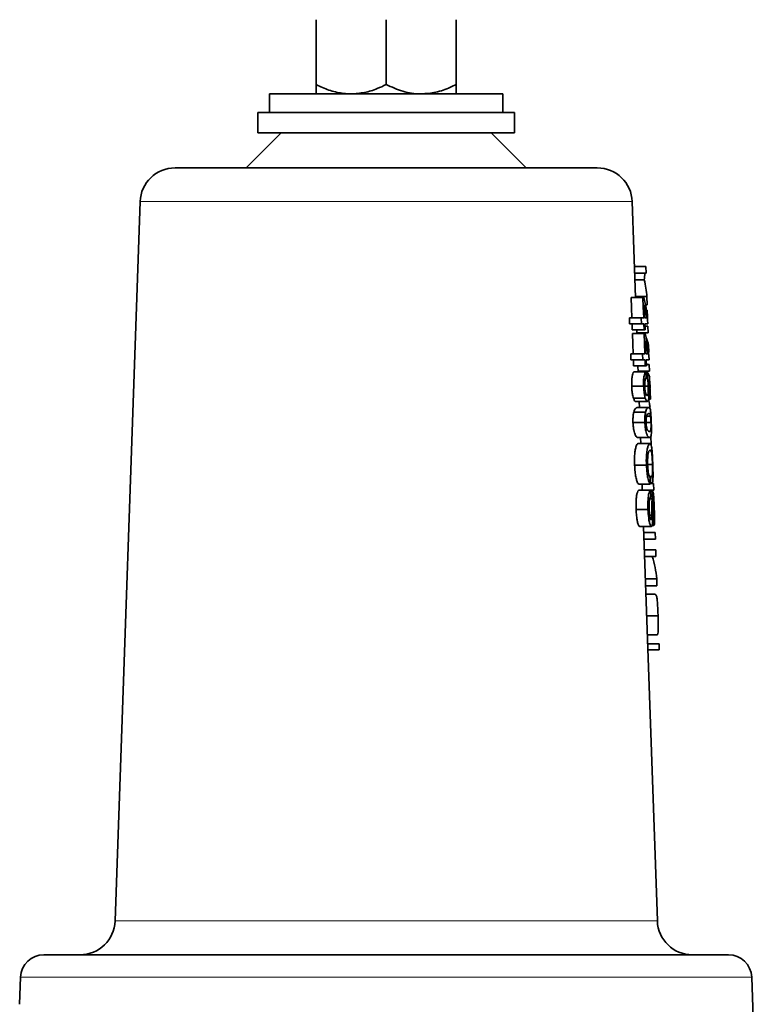
# Model space of a CAD drawing. Units: inches. Extents: x 0.5 to 33.5, y 0.5 to 21.
# Drawn here: x 3.2 to 4.1, y 13 to 14.3 of the extents above; entities that cross this region are included whole.
import ezdxf

# ---------------------------------------------------------------- set-up
doc = ezdxf.new("R2010")
doc.units = ezdxf.units.IN
doc.header["$MEASUREMENT"] = 0

msp = doc.modelspace()

# ---------------------------------------------------------------- linework, layer by layer
at = {"color": 7, "linetype": 'Continuous', "lineweight": 35}
for p, q in [((3.5511, 14.3165), (3.5511, 14.2295)), ((3.6449, 14.3165), (3.6449, 14.2295)), ((3.7386, 14.3165), (3.7386, 14.2295)), ((3.4886, 14.217), (3.4886, 14.192)), ((3.4886, 14.217), (3.8011, 14.217)), ((3.8011, 14.192), (3.8011, 14.217)), ((3.473, 14.192), (3.473, 14.1647)), ((3.6449, 14.192), (3.473, 14.192)), ((3.8168, 14.192), (3.6449, 14.192)), ((3.8168, 14.1647), (3.8168, 14.192)), ((3.5043, 14.1647), (3.4574, 14.1179)), ((3.6449, 14.1647), (3.473, 14.1647)), ((3.8168, 14.1647), (3.6449, 14.1647)), ((3.8323, 14.1179), (3.7855, 14.1647)), ((3.9277, 14.1179), (3.362, 14.1179)), ((3.3152, 14.0727), (3.2815, 13.1085)), ((3.9791, 13.944), (3.9746, 14.0727)), ((3.9776, 13.9857), (3.9928, 13.9857)), ((3.9779, 13.9769), (3.9931, 13.9769)), ((3.9928, 13.9857), (3.9931, 13.9769)), ((3.9783, 13.9677), (3.9907, 13.9677)), ((3.9731, 13.944), (3.9889, 13.944)), ((3.979, 13.9453), (3.9942, 13.9453)), ((3.9903, 13.944), (3.9889, 13.944)), ((3.9942, 13.9453), (3.9946, 13.9344)), ((3.9912, 13.9168), (3.9906, 13.9341)), ((3.9923, 13.9344), (3.9946, 13.9344)), ((3.9936, 13.9272), (3.9948, 13.9272)), ((3.9948, 13.9272), (3.9951, 13.9184)), ((3.9711, 13.9088), (3.9708, 13.9168)), ((3.9708, 13.9168), (3.9867, 13.9168)), ((3.9867, 13.9168), (3.987, 13.9088)), ((3.9899, 13.9168), (3.9867, 13.9168)), ((3.994, 13.9168), (3.9912, 13.9168)), ((3.9954, 13.9088), (3.9952, 13.9144)), ((3.9711, 13.9088), (3.987, 13.9088)), ((3.9746, 13.9008), (3.9744, 13.9088)), ((3.9746, 13.9008), (3.9904, 13.9008)), ((3.9808, 13.896), (3.9806, 13.9008)), ((3.9807, 13.8968), (3.9959, 13.8968)), ((3.987, 13.9088), (3.9901, 13.9088)), ((3.9901, 13.9088), (3.9904, 13.9008)), ((3.9904, 13.9008), (3.9918, 13.9008)), ((3.9918, 13.9008), (3.9915, 13.9088)), ((3.9915, 13.9088), (3.9954, 13.9088)), ((3.9916, 13.9056), (3.9956, 13.9056)), ((3.9956, 13.9056), (3.9959, 13.8968)), ((3.9748, 13.896), (3.9906, 13.896)), ((3.992, 13.896), (3.9906, 13.896)), ((3.9929, 13.8687), (3.9923, 13.8861)), ((3.9951, 13.8802), (3.9965, 13.8802)), ((3.9965, 13.8802), (3.9968, 13.871)), ((3.9728, 13.8607), (3.9725, 13.8687)), ((3.9725, 13.8687), (3.9884, 13.8687)), ((3.9728, 13.8607), (3.9887, 13.8607)), ((3.9764, 13.8527), (3.9761, 13.8607)), ((3.9884, 13.8687), (3.9887, 13.8607)), ((3.9916, 13.8687), (3.9884, 13.8687)), ((3.9887, 13.8607), (3.9918, 13.8607)), ((3.9918, 13.8607), (3.9921, 13.8527)), ((3.9957, 13.8687), (3.9929, 13.8687)), ((3.9935, 13.8527), (3.9932, 13.8607)), ((3.9932, 13.8607), (3.9971, 13.8607)), ((3.9971, 13.8607), (3.9969, 13.8663)), ((3.9764, 13.8527), (3.9921, 13.8527)), ((3.9769, 13.8447), (3.9927, 13.8447)), ((3.9825, 13.8447), (3.9823, 13.8527)), ((3.9825, 13.8455), (3.9977, 13.8455)), ((3.9921, 13.8527), (3.9935, 13.8527)), ((3.9927, 13.8439), (3.9947, 13.8439)), ((3.9934, 13.8543), (3.9974, 13.8543)), ((3.9974, 13.8543), (3.9977, 13.8455)), ((3.9926, 13.8359), (3.9949, 13.8359)), ((3.9964, 13.8309), (3.9977, 13.8309)), ((3.9977, 13.8309), (3.9985, 13.8078)), ((3.999, 13.8078), (3.9979, 13.8375)), ((3.9982, 13.8318), (3.9985, 13.823)), ((3.9739, 13.8253), (3.9898, 13.8253)), ((3.9914, 13.8252), (3.996, 13.8252)), ((3.9984, 13.823), (3.9985, 13.823)), ((3.9762, 13.8094), (3.992, 13.8094)), ((3.9792, 13.8046), (3.9949, 13.8046)), ((3.9842, 13.7966), (3.9839, 13.8046)), ((3.9964, 13.8078), (3.9985, 13.8078)), ((3.9985, 13.8078), (3.999, 13.8078)), ((3.9809, 13.7966), (3.9966, 13.7966)), ((3.9765, 13.7905), (3.9924, 13.7905)), ((3.9938, 13.785), (3.9991, 13.785)), ((3.9756, 13.7766), (3.9916, 13.7766)), ((3.9932, 13.7766), (3.9997, 13.7766)), ((3.9823, 13.7565), (3.998, 13.7565)), ((3.9859, 13.7485), (3.9856, 13.7565)), ((3.9994, 13.7583), (3.9998, 13.7465)), ((3.9827, 13.7485), (3.9984, 13.7485)), ((3.9777, 13.7195), (3.9936, 13.7195)), ((3.9952, 13.7201), (4.0017, 13.7201)), ((3.9979, 13.7044), (4.0013, 13.7044)), ((3.9828, 13.694), (3.9986, 13.694)), ((3.9834, 13.686), (3.9991, 13.686)), ((3.9881, 13.686), (3.9878, 13.694)), ((3.9986, 13.6956), (4.0017, 13.6956)), ((3.9986, 13.6947), (4.003, 13.6947)), ((3.9994, 13.6772), (3.9991, 13.686)), ((3.9991, 13.6859), (4.0033, 13.6859)), ((4.003, 13.6947), (4.0033, 13.6859)), ((3.9981, 13.6744), (4.0011, 13.6744)), ((3.9992, 13.6836), (4.0023, 13.6836)), ((3.9798, 13.6598), (3.9957, 13.6598)), ((4.0021, 13.6616), (4.0038, 13.6616)), ((3.9979, 13.6526), (4.0009, 13.6526)), ((4.0021, 13.6476), (4.0034, 13.6476)), ((4.0034, 13.6476), (4.0037, 13.6387)), ((3.9845, 13.6371), (4.0002, 13.6371)), ((4.0083, 13.1085), (3.9898, 13.6371)), ((4.0012, 13.6387), (4.0037, 13.6387)), ((3.9901, 13.6291), (4.0052, 13.6291)), ((3.9904, 13.6203), (4.0056, 13.6203)), ((4.0052, 13.6291), (4.0056, 13.6203)), ((3.9909, 13.6059), (4.0061, 13.6059)), ((4.0061, 13.6059), (4.0064, 13.5971)), ((3.9912, 13.5971), (4.0064, 13.5971)), ((3.9922, 13.5671), (4.0074, 13.5671)), ((4.0074, 13.5671), (4.0077, 13.5578)), ((3.9926, 13.5578), (4.0077, 13.5578)), ((3.993, 13.5466), (4.0054, 13.5466)), ((3.994, 13.5176), (4.0092, 13.5176)), ((3.9949, 13.4921), (4.0086, 13.4921)), ((3.9953, 13.4801), (4.0105, 13.4801)), ((4.0105, 13.4801), (4.0107, 13.4721)), ((3.9956, 13.4721), (4.0107, 13.4721)), ((4.1035, 13.0632), (3.1862, 13.0632)), ((3.155, 13.0331), (3.1537, 12.9968)), ((4.1435, 12.782), (4.1348, 13.0331))]:
    msp.add_line(p, q, dxfattribs=at)
at = {"color": 8, "linetype": 'Continuous', "lineweight": 18}
for p, q in [((3.9746, 14.0727), (3.3152, 14.0727)), ((3.2815, 13.1085), (4.0083, 13.1085)), ((4.1348, 13.0331), (3.155, 13.0331))]:
    msp.add_line(p, q, dxfattribs=at)
at = {"color": 7, "linetype": 'Continuous', "lineweight": 35, "flags": 128}
for points in [[(3.9741, 13.9168), (3.9736, 13.9302), (3.9731, 13.944)], [(3.9889, 13.944), (3.9893, 13.9311), (3.9899, 13.9168)], [(3.9758, 13.8687), (3.9753, 13.8821), (3.9748, 13.896)], [(3.9906, 13.896), (3.9911, 13.8831), (3.9916, 13.8687)]]:
    msp.add_lwpolyline(points, dxfattribs=at)
at = {"color": 7, "linetype": 'Continuous', "lineweight": 35}
for centre, radius, start, end in [((3.362, 14.071), 0.0469, 90, 178), ((3.9277, 14.071), 0.0469, 2, 90), ((3.2347, 13.1101), 0.0469, 270, 358), ((4.0551, 13.1101), 0.0469, 182, 270), ((3.1862, 13.032), 0.0313, 90, 178), ((4.1035, 13.032), 0.0312, 2, 90)]:
    msp.add_arc(centre, radius, start, end, dxfattribs=at)
for centre, major_axis, ratio, start_param, end_param in [((3.6449, 14.002), (0, 0.3482), 0.998023, 4.613708, 4.640129), ((3.6449, 13.9274), (0.3502, 0), 0.729395, 0.070126, 0.158623), ((3.6449, 13.8944), (0.3513, 0), 0.771113, 0.073725, 0.184137), ((3.6449, 13.8845), (0.3517, 0), 0.771136, 0.119237, 0.183982), ((3.6449, 13.8741), (0.3521, 0), 0.313466, 0.199555, 0.206967), ((3.6449, 13.8463), (0.353, 0), 0.771113, 0.073502, 0.183382), ((3.6449, 13.8364), (0.3533, 0), 0.771136, 0.118797, 0.183228), ((3.6449, 13.8741), (0.3521, 0), 0.313466, 0.055344, 0.145793), ((3.6449, 11.742), (0, 4.266), 0.093705, 5.225647, 5.227804), ((3.6449, 12.9913), (0, 3.8298), 0.093705, 4.934752, 4.936897), ((3.6449, 13.8337), (0.3536, 0), 0.200005, 0.053469, 0.1446), ((3.6449, 13.8256), (0.3538, 0), 0.196447, 0.076001, 0.121981), ((3.6449, 13.7133), (0, 1.5358), 0.230322, 4.699845, 4.705584), ((3.6449, 13.2582), (0, 1.7421), 0.211627, 4.966205, 4.971436), ((3.6449, 13.7085), (0.3578, 0), 0.667543, 6.178972, 6.188716), ((3.6449, 13.5519), (0.3633, 0), 0.642309, 0.065468, 0.194989)]:
    msp.add_ellipse(centre, major_axis=major_axis, ratio=ratio, start_param=start_param, end_param=end_param, dxfattribs=at)
for points, knots in [([(3.598, 14.217), (3.5969, 14.217), (3.5899, 14.2171), (3.5768, 14.2191), (3.5623, 14.2241), (3.5539, 14.2281), (3.5511, 14.2295)], [0, 0, 0, 0, 0.066532, 0.435283, 0.814551, 1, 1, 1, 1]), ([(3.5511, 14.217), (3.5511, 14.2174), (3.5511, 14.2184), (3.5511, 14.224), (3.5511, 14.2282), (3.5511, 14.2295)], [0, 0, 0, 0, 0.406292, 0.82727, 1, 1, 1, 1]), ([(3.6449, 14.2295), (3.6409, 14.2276), (3.6315, 14.2232), (3.6159, 14.2182), (3.604, 14.2174), (3.598, 14.217)], [0, 0, 0, 0, 0.26546, 0.628076, 1, 1, 1, 1]), ([(3.6449, 14.2295), (3.6522, 14.2262), (3.667, 14.2195), (3.6832, 14.217), (3.6915, 14.217), (3.6918, 14.217)], [0, 0, 0, 0, 0.4843404, 0.9863256, 1, 1, 1, 1]), ([(3.6918, 14.217), (3.6983, 14.2174), (3.7117, 14.2184), (3.7272, 14.224), (3.7361, 14.2282), (3.7386, 14.2295)], [0, 0, 0, 0, 0.4062922, 0.8272698, 1, 1, 1, 1]), ([(3.7386, 14.2295), (3.7386, 14.2262), (3.7386, 14.2195), (3.7386, 14.217), (3.7386, 14.217), (3.7386, 14.217)], [0, 0, 0, 0, 0.48434, 0.986326, 1, 1, 1, 1]), ([(3.9739, 13.8253), (3.9739, 13.828), (3.9738, 13.8327), (3.9744, 13.8385), (3.9753, 13.8425), (3.9763, 13.8442), (3.9768, 13.8446), (3.9769, 13.8447)], [0, 0, 0, 0, 0.279438, 0.479112, 0.67889, 0.925228, 1, 1, 1, 1]), ([(3.9927, 13.8447), (3.9922, 13.8442), (3.9914, 13.8433), (3.9904, 13.8393), (3.9898, 13.8344), (3.9897, 13.8294), (3.9898, 13.8263), (3.9898, 13.8253)], [0, 0, 0, 0, 0.2797685, 0.4823018, 0.68504, 0.8870785, 1, 1, 1, 1]), ([(3.9914, 13.8252), (3.9914, 13.8265), (3.9913, 13.8289), (3.9915, 13.8321), (3.992, 13.8346), (3.9926, 13.836), (3.993, 13.8365), (3.9931, 13.8367)], [0, 0, 0, 0, 0.225579, 0.403111, 0.58166, 0.830564, 1, 1, 1, 1]), ([(3.9949, 13.8359), (3.9951, 13.8349), (3.9954, 13.8333), (3.9958, 13.8295), (3.996, 13.8267), (3.996, 13.8252)], [0, 0, 0, 0, 0.345602, 0.633765, 1, 1, 1, 1]), ([(3.9969, 13.8229), (3.9969, 13.824), (3.9968, 13.8261), (3.9965, 13.8299), (3.9963, 13.8324), (3.9961, 13.8341)], [0, 0, 0, 0, 0.260667, 0.513812, 1, 1, 1, 1]), ([(3.9762, 13.8094), (3.9757, 13.8112), (3.9748, 13.8144), (3.9741, 13.8203), (3.974, 13.8238), (3.9739, 13.8253)], [0, 0, 0, 0, 0.4270895, 0.7661211, 1, 1, 1, 1]), ([(3.9898, 13.8253), (3.99, 13.8226), (3.9902, 13.8179), (3.9912, 13.8126), (3.9918, 13.8103), (3.992, 13.8094)], [0, 0, 0, 0, 0.426609, 0.765474, 1, 1, 1, 1]), ([(3.9945, 13.8126), (3.9941, 13.8128), (3.9934, 13.8132), (3.9924, 13.8161), (3.9918, 13.8192), (3.9915, 13.8225), (3.9914, 13.8245), (3.9914, 13.8252)], [0, 0, 0, 0, 0.352852, 0.540789, 0.729627, 0.897021, 1, 1, 1, 1]), ([(3.996, 13.8252), (3.9961, 13.8234), (3.9962, 13.8206), (3.996, 13.817), (3.9958, 13.8146), (3.9953, 13.8129), (3.9948, 13.8127), (3.9945, 13.8126)], [0, 0, 0, 0, 0.246396, 0.403514, 0.560898, 0.763445, 1, 1, 1, 1]), ([(3.9949, 13.8046), (3.9954, 13.8049), (3.9961, 13.8053), (3.9968, 13.8095), (3.9971, 13.8145), (3.997, 13.8194), (3.997, 13.8222), (3.9969, 13.8229)], [0, 0, 0, 0, 0.299647, 0.511319, 0.723043, 0.925399, 1, 1, 1, 1]), ([(3.9792, 13.8046), (3.9789, 13.8047), (3.9785, 13.8048), (3.9775, 13.8059), (3.9767, 13.808), (3.9762, 13.8094)], [0, 0, 0, 0, 0.2562258, 0.504862, 1, 1, 1, 1]), ([(3.992, 13.8094), (3.9923, 13.8086), (3.993, 13.8065), (3.994, 13.8049), (3.9947, 13.8047), (3.9949, 13.8046)], [0, 0, 0, 0, 0.256911, 0.727409, 1, 1, 1, 1]), ([(3.9968, 13.8072), (3.9969, 13.8067), (3.9971, 13.8045), (3.9976, 13.8021), (3.9981, 13.7992), (3.9984, 13.7974), (3.9986, 13.7965)], [0, 0, 0, 0, 0.1020247, 0.4165038, 0.7080147, 1, 1, 1, 1]), ([(3.9765, 13.7905), (3.9769, 13.7916), (3.978, 13.7949), (3.9796, 13.7963), (3.9806, 13.7965), (3.9809, 13.7966)], [0, 0, 0, 0, 0.245453, 0.719834, 1, 1, 1, 1]), ([(3.9966, 13.7966), (3.9962, 13.7965), (3.9956, 13.7964), (3.9941, 13.7954), (3.9931, 13.7924), (3.9924, 13.7905)], [0, 0, 0, 0, 0.265163, 0.530655, 1, 1, 1, 1]), ([(4.0001, 13.7766), (4, 13.7789), (3.9998, 13.7831), (3.9995, 13.7882), (3.9991, 13.7923), (3.9983, 13.7962), (3.9972, 13.7964), (3.9966, 13.7966)], [0, 0, 0, 0, 0.166613, 0.288486, 0.410093, 0.609204, 1, 1, 1, 1]), ([(3.9756, 13.7766), (3.9756, 13.7789), (3.9755, 13.7831), (3.976, 13.7878), (3.9764, 13.7898), (3.9765, 13.7905)], [0, 0, 0, 0, 0.4415896, 0.7916474, 1, 1, 1, 1]), ([(3.9924, 13.7905), (3.9921, 13.7888), (3.9916, 13.7856), (3.9915, 13.7803), (3.9915, 13.7775), (3.9916, 13.7766)], [0, 0, 0, 0, 0.445718, 0.826733, 1, 1, 1, 1]), ([(3.9931, 13.7766), (3.9931, 13.7777), (3.9931, 13.78), (3.9934, 13.7832), (3.9939, 13.7861), (3.9952, 13.7884), (3.9962, 13.7885), (3.9969, 13.7886)], [0, 0, 0, 0, 0.111603, 0.224127, 0.360614, 0.53256, 1, 1, 1, 1]), ([(3.9969, 13.7886), (3.9971, 13.7886), (3.9975, 13.7885), (3.9983, 13.788), (3.9988, 13.7869), (3.9991, 13.7852), (3.9991, 13.785)], [0, 0, 0, 0, 0.253884, 0.507903, 0.915809, 1, 1, 1, 1]), ([(3.9991, 13.785), (3.9992, 13.7841), (3.9994, 13.7824), (3.9996, 13.7794), (3.9997, 13.7775), (3.9997, 13.7766)], [0, 0, 0, 0, 0.415833, 0.745989, 1, 1, 1, 1]), ([(3.9823, 13.7565), (3.9813, 13.7567), (3.9799, 13.757), (3.9777, 13.762), (3.9766, 13.7664), (3.9759, 13.7714), (3.9757, 13.7749), (3.9756, 13.7766)], [0, 0, 0, 0, 0.453145, 0.632152, 0.755913, 0.880193, 1, 1, 1, 1]), ([(3.9916, 13.7766), (3.9917, 13.7743), (3.9919, 13.7704), (3.9927, 13.7653), (3.9938, 13.7611), (3.9958, 13.757), (3.9971, 13.7567), (3.998, 13.7565)], [0, 0, 0, 0, 0.156075, 0.276889, 0.397372, 0.591032, 1, 1, 1, 1]), ([(3.9977, 13.7645), (3.9973, 13.7646), (3.9966, 13.7647), (3.9953, 13.7656), (3.9943, 13.768), (3.9936, 13.7709), (3.9933, 13.774), (3.9932, 13.7759), (3.9931, 13.7766)], [0, 0, 0, 0, 0.265983, 0.539882, 0.676253, 0.813824, 0.933122, 1, 1, 1, 1]), ([(3.9997, 13.7766), (3.9997, 13.7754), (3.9998, 13.7729), (3.9998, 13.7698), (3.9996, 13.7672), (3.9991, 13.7646), (3.9983, 13.7646), (3.9977, 13.7645)], [0, 0, 0, 0, 0.122396, 0.24531, 0.352962, 0.522499, 1, 1, 1, 1]), ([(3.998, 13.7565), (3.9987, 13.7568), (3.9997, 13.7572), (4.0002, 13.7616), (4.0003, 13.7658), (4.0003, 13.7709), (4.0002, 13.7746), (4.0001, 13.7766)], [0, 0, 0, 0, 0.433735, 0.618649, 0.738188, 0.85793, 1, 1, 1, 1]), ([(3.9777, 13.7195), (3.9776, 13.7233), (3.9775, 13.7296), (3.9782, 13.7375), (3.9793, 13.7434), (3.981, 13.7477), (3.9821, 13.7482), (3.9827, 13.7485)], [0, 0, 0, 0, 0.2229965, 0.377706, 0.5321759, 0.750238, 1, 1, 1, 1]), ([(3.9984, 13.7485), (3.9976, 13.748), (3.9964, 13.7472), (3.9946, 13.7414), (3.9937, 13.7346), (3.9934, 13.7268), (3.9935, 13.7219), (3.9936, 13.7195)], [0, 0, 0, 0, 0.3345267, 0.5169588, 0.7010401, 0.8578045, 1, 1, 1, 1]), ([(3.9951, 13.7204), (3.9951, 13.723), (3.9951, 13.7276), (3.9956, 13.7331), (3.9964, 13.7371), (3.9976, 13.7393), (3.9983, 13.7396), (3.9987, 13.7397)], [0, 0, 0, 0, 0.217836, 0.376874, 0.536095, 0.76404, 1, 1, 1, 1]), ([(4.0021, 13.7197), (4.002, 13.7236), (4.0017, 13.7303), (4.0012, 13.7388), (4.0005, 13.7447), (3.9996, 13.748), (3.9988, 13.7484), (3.9984, 13.7485)], [0, 0, 0, 0, 0.238948, 0.417997, 0.597686, 0.81486, 1, 1, 1, 1]), ([(3.9987, 13.7397), (3.9992, 13.7394), (3.9999, 13.739), (4.0007, 13.7355), (4.0012, 13.731), (4.0015, 13.7255), (4.0017, 13.7219), (4.0017, 13.7201)], [0, 0, 0, 0, 0.334204, 0.511008, 0.688948, 0.854009, 1, 1, 1, 1]), ([(3.9828, 13.694), (3.9822, 13.6952), (3.981, 13.6972), (3.9794, 13.7033), (3.9782, 13.7108), (3.9779, 13.7165), (3.9777, 13.7195)], [0, 0, 0, 0, 0.305037, 0.528242, 0.7519, 1, 1, 1, 1]), ([(3.9936, 13.7195), (3.9938, 13.7158), (3.9942, 13.7095), (3.9955, 13.7019), (3.997, 13.6968), (3.998, 13.695), (3.9986, 13.694)], [0, 0, 0, 0, 0.306686, 0.523408, 0.739914, 1, 1, 1, 1]), ([(3.9986, 13.7028), (3.9981, 13.7037), (3.9972, 13.7052), (3.9961, 13.7099), (3.9954, 13.7148), (3.9952, 13.7185), (3.9951, 13.7204)], [0, 0, 0, 0, 0.369617, 0.574462, 0.779537, 1, 1, 1, 1]), ([(4.0017, 13.7201), (4.0018, 13.7183), (4.0019, 13.7149), (4.0019, 13.7105), (4.0017, 13.7067), (4.0014, 13.7053), (4.0013, 13.7044)], [0, 0, 0, 0, 0.257385, 0.4577, 0.658619, 1, 1, 1, 1]), ([(4.0017, 13.6956), (4.002, 13.6969), (4.0023, 13.699), (4.0025, 13.7049), (4.0024, 13.7119), (4.0022, 13.717), (4.0021, 13.7197)], [0, 0, 0, 0, 0.309769, 0.529188, 0.748747, 1, 1, 1, 1]), ([(3.9798, 13.6598), (3.9797, 13.6643), (3.9796, 13.6712), (3.9804, 13.679), (3.9815, 13.6835), (3.9825, 13.6856), (3.9832, 13.6859), (3.9834, 13.686)], [0, 0, 0, 0, 0.341637, 0.516449, 0.691732, 0.903503, 1, 1, 1, 1]), ([(3.9991, 13.686), (3.9986, 13.6856), (3.9977, 13.6849), (3.9965, 13.6806), (3.9958, 13.6746), (3.9955, 13.6673), (3.9957, 13.6622), (3.9957, 13.6598)], [0, 0, 0, 0, 0.242868, 0.423676, 0.605305, 0.817384, 1, 1, 1, 1]), ([(3.9973, 13.6602), (3.9972, 13.6629), (3.9972, 13.6672), (3.9976, 13.6723), (3.9982, 13.6755), (3.9989, 13.6767), (3.9993, 13.6771), (3.9994, 13.6772)], [0, 0, 0, 0, 0.313801, 0.496789, 0.68137, 0.89761, 1, 1, 1, 1]), ([(4.0011, 13.6744), (4.0011, 13.6726), (4.001, 13.6691), (4.001, 13.6617), (4.001, 13.6562), (4.0009, 13.6526)], [0, 0, 0, 0, 0.253123, 0.505502, 1, 1, 1, 1]), ([(4.0023, 13.6836), (4.0021, 13.6834), (4.0018, 13.6829), (4.0013, 13.6795), (4.0012, 13.6763), (4.0011, 13.6744)], [0, 0, 0, 0, 0.354955, 0.613511, 1, 1, 1, 1]), ([(4.0021, 13.648), (4.0021, 13.651), (4.0021, 13.6566), (4.0021, 13.6644), (4.0021, 13.6699), (4.0022, 13.6721), (4.0022, 13.6726)], [0, 0, 0, 0, 0.3628155, 0.6784405, 0.9339459, 1, 1, 1, 1]), ([(4.0022, 13.6726), (4.0022, 13.6732), (4.0023, 13.6744), (4.0025, 13.6748), (4.0026, 13.6748), (4.0026, 13.6748)], [0, 0, 0, 0, 0.475595, 0.939148, 1, 1, 1, 1]), ([(4.0041, 13.6619), (4.004, 13.6653), (4.0038, 13.6706), (4.0034, 13.6774), (4.003, 13.6814), (4.0026, 13.6833), (4.0024, 13.6835), (4.0023, 13.6836)], [0, 0, 0, 0, 0.324441, 0.518114, 0.713427, 0.88715, 1, 1, 1, 1]), ([(4.0026, 13.6748), (4.0027, 13.6747), (4.0029, 13.6744), (4.0031, 13.6728), (4.0034, 13.6702), (4.0036, 13.6663), (4.0037, 13.6633), (4.0038, 13.6616)], [0, 0, 0, 0, 0.166055, 0.331739, 0.505703, 0.719861, 1, 1, 1, 1]), ([(3.9845, 13.6371), (3.984, 13.6375), (3.9831, 13.6381), (3.9818, 13.6422), (3.9807, 13.6481), (3.9801, 13.6542), (3.9799, 13.6585), (3.9798, 13.6598)], [0, 0, 0, 0, 0.228905, 0.428088, 0.614141, 0.874685, 1, 1, 1, 1]), ([(3.9957, 13.6598), (3.996, 13.656), (3.9963, 13.6499), (3.9975, 13.6429), (3.9987, 13.6388), (3.9996, 13.6374), (4.0001, 13.6372), (4.0002, 13.6371)], [0, 0, 0, 0, 0.348566, 0.546754, 0.745679, 0.935263, 1, 1, 1, 1]), ([(3.9998, 13.646), (3.9996, 13.6461), (3.9992, 13.6465), (3.9985, 13.6485), (3.9979, 13.6518), (3.9975, 13.6559), (3.9973, 13.6589), (3.9973, 13.6602)], [0, 0, 0, 0, 0.184849, 0.369724, 0.551258, 0.800606, 1, 1, 1, 1]), ([(4.0038, 13.6616), (4.0038, 13.6594), (4.004, 13.656), (4.004, 13.6519), (4.0039, 13.6494), (4.0037, 13.648), (4.0035, 13.6477), (4.0034, 13.6476)], [0, 0, 0, 0, 0.319532, 0.497671, 0.676973, 0.843301, 1, 1, 1, 1]), ([(4.0037, 13.6387), (4.0039, 13.6391), (4.0043, 13.6396), (4.0045, 13.643), (4.0045, 13.648), (4.0044, 13.6546), (4.0042, 13.6595), (4.0041, 13.6619)], [0, 0, 0, 0, 0.212408, 0.383886, 0.555207, 0.780936, 1, 1, 1, 1]), ([(4.0009, 13.6526), (4.0009, 13.6512), (4.0008, 13.6491), (4.0005, 13.6469), (4.0002, 13.6461), (3.9999, 13.646), (3.9998, 13.646)], [0, 0, 0, 0, 0.390923, 0.617165, 0.843602, 1, 1, 1, 1]), ([(4.0002, 13.6371), (4.0005, 13.6374), (4.0011, 13.6378), (4.0017, 13.6409), (4.002, 13.6445), (4.002, 13.6471), (4.0021, 13.648)], [0, 0, 0, 0, 0.317955, 0.557249, 0.856609, 1, 1, 1, 1]), ([(4.0054, 13.5466), (4.006, 13.5461), (4.0071, 13.5453), (4.008, 13.5395), (4.0085, 13.5327), (4.0089, 13.525), (4.0091, 13.52), (4.0092, 13.5176)], [0, 0, 0, 0, 0.332703, 0.514677, 0.698214, 0.856254, 1, 1, 1, 1]), ([(4.0092, 13.5176), (4.0093, 13.5139), (4.0095, 13.5077), (4.0095, 13.5001), (4.0093, 13.4949), (4.0089, 13.4931), (4.0086, 13.4921)], [0, 0, 0, 0, 0.3059246, 0.5205989, 0.7352302, 1, 1, 1, 1])]:
    msp.add_open_spline(points, degree=3, knots=knots, dxfattribs=at)

doc.saveas('drawing.dxf')
